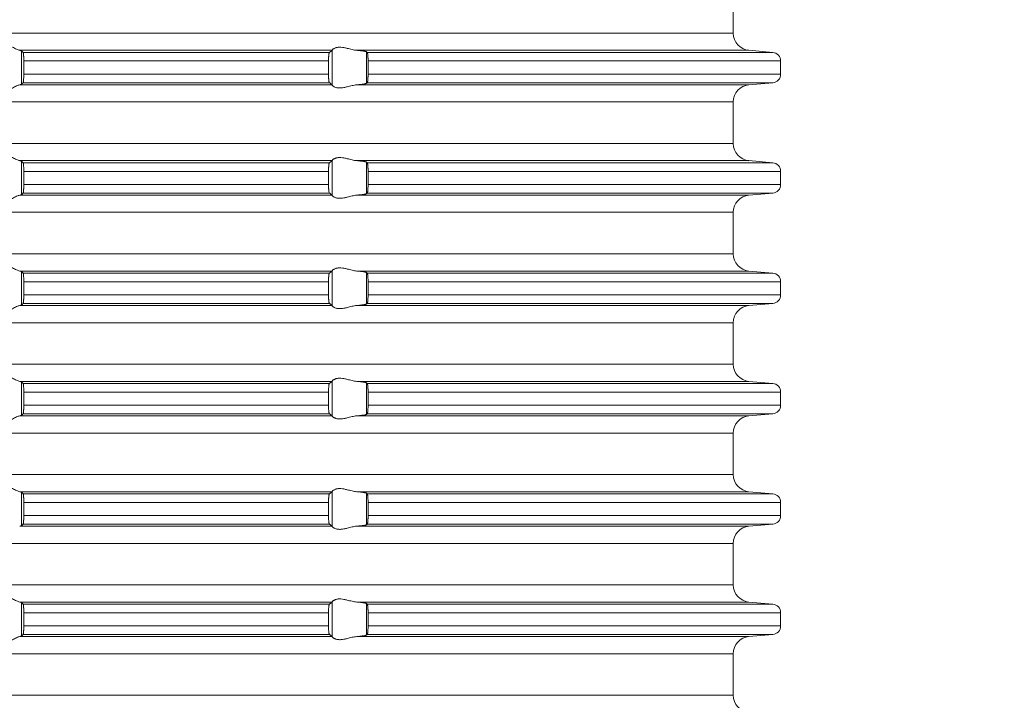
# Model space of a CAD drawing. Units: millimetres. Extents: x 2673 to 4786, y 0 to 1485.
# Drawn here: x 4018 to 4075, y 656 to 695 of the extents above; entities that cross this region are included whole.
import ezdxf

# ---------------------------------------------------------------- set-up
doc = ezdxf.new("R2010")
doc.units = ezdxf.units.MM
doc.linetypes.add('ACAD_ISO04W100', pattern=[30, 24, -3, 0, -3])
doc.layers.add('вспомогательный', color=140, linetype='Continuous', lineweight=20)
doc.layers.add('Оси', color=10, linetype='ACAD_ISO04W100', lineweight=13)
doc.styles.add('ГОСТ 2.304', font='isocpeui.ttf')
doc.dimstyles.new('ME10_DIM_10', dxfattribs={"dimtxt": 15, "dimasz": 10, "dimexe": 2, "dimexo": 0, "dimgap": 2, "dimtad": 4, "dimdsep": 46, "dimtxsty": 'ГОСТ 2.304', "dimcen": 0.09, "dimclrd": 1, "dimclre": 1, "dimclrt": 1, "dimadec": 0, "dimazin": 0, "dimtfac": 1, "dimtmove": 0, "dimatfit": 3, "dimfxl": 1, "dimtolj": 1, "dimtzin": 0, "dimlwd": 18, "dimarcsym": 0})

# ---------------------------------------------------------------- blocks, each defined once
blk = doc.blocks.new('HL85N-200__1', base_point=(-1294, -645.598))
at = {"layer": 'вспомогательный', "linetype": 'Continuous'}
for p, q in [((-1131.75, -450.402), (-1131.75, -447.994)), ((-1131.75, -450.402), (-1236.25, -450.402)), ((-1155.009, -451.398), (-1173.114, -451.398)), ((-1173.004, -453.364), (-1173.004, -451.432)), ((-1154.996, -453.416), (-1154.996, -451.381)), ((-1130.837, -451.398), (-1153.574, -451.398)), ((-1153.004, -453.311), (-1153.004, -451.485)), ((-1130.837, -451.398), (-1129.456, -451.519)), ((-1155.161, -451.519), (-1172.917, -451.519)), ((-1172.877, -452.017), (-1172.877, -452.779)), ((-1155.211, -452.017), (-1172.877, -452.017)), ((-1155.211, -452.017), (-1155.211, -452.779)), ((-1129.456, -451.519), (-1152.965, -451.519)), ((-1152.92, -452.017), (-1152.92, -452.779)), ((-1129, -452.017), (-1152.92, -452.017)), ((-1129, -452.017), (-1129, -452.779)), ((-1155.211, -452.779), (-1172.877, -452.779)), ((-1129, -452.779), (-1152.92, -452.779)), ((-1155.009, -453.398), (-1173.114, -453.398)), ((-1155.161, -453.277), (-1172.917, -453.277)), ((-1130.837, -453.398), (-1153.574, -453.398)), ((-1129.456, -453.277), (-1152.965, -453.277)), ((-1130.837, -453.398), (-1129.456, -453.277)), ((-1131.75, -454.394), (-1236.25, -454.394)), ((-1131.75, -456.802), (-1131.75, -454.394)), ((-1131.75, -456.802), (-1236.25, -456.802)), ((-1155.009, -457.798), (-1173.114, -457.798)), ((-1173.004, -459.764), (-1173.004, -457.832)), ((-1155.161, -457.919), (-1172.917, -457.919)), ((-1154.996, -459.816), (-1154.996, -457.781)), ((-1130.837, -457.798), (-1153.574, -457.798)), ((-1153.004, -459.711), (-1153.004, -457.885)), ((-1129.456, -457.919), (-1152.965, -457.919)), ((-1130.837, -457.798), (-1129.456, -457.919)), ((-1172.877, -458.417), (-1172.877, -459.179)), ((-1155.211, -458.417), (-1172.877, -458.417)), ((-1155.211, -458.417), (-1155.211, -459.179)), ((-1152.92, -458.417), (-1152.92, -459.179)), ((-1129, -458.417), (-1152.92, -458.417)), ((-1129, -458.417), (-1129, -459.179)), ((-1155.211, -459.179), (-1172.877, -459.179)), ((-1129, -459.179), (-1152.92, -459.179)), ((-1155.009, -459.798), (-1173.114, -459.798)), ((-1155.161, -459.677), (-1172.917, -459.677)), ((-1130.837, -459.798), (-1153.574, -459.798)), ((-1129.456, -459.677), (-1152.965, -459.677)), ((-1130.837, -459.798), (-1129.456, -459.677)), ((-1131.75, -460.794), (-1236.25, -460.794)), ((-1131.75, -463.202), (-1131.75, -460.794)), ((-1131.75, -463.202), (-1236.25, -463.202)), ((-1155.009, -464.198), (-1173.114, -464.198)), ((-1173.004, -466.164), (-1173.004, -464.232)), ((-1155.161, -464.319), (-1172.917, -464.319)), ((-1154.996, -466.216), (-1154.996, -464.181)), ((-1130.837, -464.198), (-1153.574, -464.198)), ((-1153.004, -466.111), (-1153.004, -464.285)), ((-1129.456, -464.319), (-1152.965, -464.319)), ((-1130.837, -464.198), (-1129.456, -464.319)), ((-1155.211, -464.817), (-1172.877, -464.817)), ((-1172.877, -464.817), (-1172.877, -465.579)), ((-1155.211, -464.817), (-1155.211, -465.579)), ((-1152.92, -464.817), (-1152.92, -465.579)), ((-1129, -464.817), (-1152.92, -464.817)), ((-1129, -464.817), (-1129, -465.579)), ((-1155.211, -465.579), (-1172.877, -465.579)), ((-1129, -465.579), (-1152.92, -465.579)), ((-1155.009, -466.198), (-1173.114, -466.198)), ((-1155.161, -466.077), (-1172.917, -466.077)), ((-1130.837, -466.198), (-1153.574, -466.198)), ((-1129.456, -466.077), (-1152.965, -466.077)), ((-1130.837, -466.198), (-1129.456, -466.077)), ((-1131.75, -467.194), (-1236.25, -467.194)), ((-1131.75, -469.602), (-1131.75, -467.194)), ((-1131.75, -469.602), (-1236.25, -469.602)), ((-1155.009, -470.598), (-1173.114, -470.598)), ((-1173.004, -472.564), (-1173.004, -470.632)), ((-1155.161, -470.719), (-1172.917, -470.719)), ((-1154.996, -472.616), (-1154.996, -470.581)), ((-1130.837, -470.598), (-1153.574, -470.598)), ((-1153.004, -472.511), (-1153.004, -470.685)), ((-1129.456, -470.719), (-1152.965, -470.719)), ((-1130.837, -470.598), (-1129.456, -470.719)), ((-1155.211, -471.217), (-1172.877, -471.217)), ((-1172.877, -471.217), (-1172.877, -471.979)), ((-1155.211, -471.217), (-1155.211, -471.979)), ((-1152.92, -471.217), (-1152.92, -471.979)), ((-1129, -471.217), (-1152.92, -471.217)), ((-1129, -471.217), (-1129, -471.979)), ((-1155.211, -471.979), (-1172.877, -471.979)), ((-1129, -471.979), (-1152.92, -471.979)), ((-1155.009, -472.598), (-1173.114, -472.598)), ((-1155.161, -472.477), (-1172.917, -472.477)), ((-1130.837, -472.598), (-1153.574, -472.598)), ((-1129.456, -472.477), (-1152.965, -472.477)), ((-1130.837, -472.598), (-1129.456, -472.477)), ((-1131.75, -473.594), (-1236.25, -473.594)), ((-1131.75, -476.002), (-1131.75, -473.594)), ((-1131.75, -476.002), (-1236.25, -476.002)), ((-1155.009, -476.998), (-1173.114, -476.998)), ((-1173.004, -478.964), (-1173.004, -477.032)), ((-1155.161, -477.119), (-1172.917, -477.119)), ((-1154.996, -479.016), (-1154.996, -476.981)), ((-1130.837, -476.998), (-1153.574, -476.998)), ((-1153.004, -478.911), (-1153.004, -477.085)), ((-1129.456, -477.119), (-1152.965, -477.119)), ((-1130.837, -476.998), (-1129.456, -477.119)), ((-1155.211, -477.617), (-1172.877, -477.617)), ((-1172.877, -477.617), (-1172.877, -478.379)), ((-1155.211, -477.617), (-1155.211, -478.379)), ((-1129, -477.617), (-1152.92, -477.617)), ((-1152.92, -477.617), (-1152.92, -478.379)), ((-1129, -477.617), (-1129, -478.379)), ((-1155.161, -478.877), (-1172.917, -478.877)), ((-1155.211, -478.379), (-1172.877, -478.379)), ((-1129.456, -478.877), (-1152.965, -478.877)), ((-1129, -478.379), (-1152.92, -478.379)), ((-1130.837, -478.998), (-1129.456, -478.877)), ((-1155.009, -478.998), (-1173.114, -478.998)), ((-1130.837, -478.998), (-1153.574, -478.998)), ((-1131.75, -479.994), (-1236.25, -479.994)), ((-1131.75, -482.402), (-1131.75, -479.994)), ((-1131.75, -482.402), (-1236.25, -482.402)), ((-1155.009, -483.398), (-1173.114, -483.398)), ((-1173.004, -485.364), (-1173.004, -483.432)), ((-1154.996, -485.416), (-1154.996, -483.381)), ((-1130.837, -483.398), (-1153.574, -483.398)), ((-1130.837, -483.398), (-1129.456, -483.519)), ((-1155.161, -483.519), (-1172.917, -483.519)), ((-1172.877, -484.017), (-1172.877, -484.779)), ((-1155.211, -484.017), (-1172.877, -484.017)), ((-1155.211, -484.017), (-1155.211, -484.779)), ((-1153.004, -485.311), (-1153.004, -483.485)), ((-1129.456, -483.519), (-1152.965, -483.519)), ((-1152.92, -484.017), (-1152.92, -484.779)), ((-1129, -484.017), (-1152.92, -484.017)), ((-1129, -484.017), (-1129, -484.779)), ((-1155.211, -484.779), (-1172.877, -484.779)), ((-1129, -484.779), (-1152.92, -484.779)), ((-1155.009, -485.398), (-1173.114, -485.398)), ((-1155.161, -485.277), (-1172.917, -485.277)), ((-1130.837, -485.398), (-1153.574, -485.398)), ((-1129.456, -485.277), (-1152.965, -485.277)), ((-1130.837, -485.398), (-1129.456, -485.277)), ((-1131.75, -486.394), (-1236.25, -486.394)), ((-1131.75, -488.802), (-1131.75, -486.394)), ((-1131.75, -488.802), (-1236.25, -488.802))]:
    blk.add_line(p, q, dxfattribs=at)
for centre, radius, start, end in [((-1130.75, -450.402), 1, 180, 265), ((-1129.5, -452.017), 0.5, 0, 85), ((-1129.5, -452.779), 0.5, 275, 0), ((-1130.75, -454.394), 1, 95, 180), ((-1130.75, -456.802), 1, 180, 265), ((-1129.5, -458.417), 0.5, 0, 85), ((-1129.5, -459.179), 0.5, 275, 360), ((-1130.75, -460.794), 1, 95, 180), ((-1130.75, -463.202), 1, 180, 265), ((-1129.5, -464.817), 0.5, 0, 85), ((-1129.5, -465.579), 0.5, 275, 0), ((-1130.75, -467.194), 1, 95, 180), ((-1130.75, -469.602), 1, 180, 265), ((-1129.5, -471.217), 0.5, 0, 85), ((-1129.5, -471.979), 0.5, 275, 360), ((-1130.75, -473.594), 1, 95, 180), ((-1130.75, -476.002), 1, 180, 265), ((-1129.5, -477.617), 0.5, 0, 85), ((-1129.5, -478.379), 0.5, 275, 0), ((-1130.75, -479.994), 1, 95, 180), ((-1130.75, -482.402), 1, 180, 265), ((-1129.5, -484.017), 0.5, 0, 85), ((-1129.5, -484.779), 0.5, 275, 0), ((-1130.75, -486.394), 1, 95, 180), ((-1130.75, -488.802), 1, 180, 265)]:
    blk.add_arc(centre, radius, start, end, dxfattribs=at)
for points in [[(-1174.994, -451.398), (-1174.965, -451.374), (-1174.914, -451.331), (-1174.842, -451.274), (-1174.756, -451.212), (-1174.682, -451.163), (-1174.617, -451.123), (-1174.531, -451.079), (-1174.452, -451.045), (-1174.317, -451.006), (-1174.187, -450.994), (-1174.049, -451.007), (-1173.907, -451.045), (-1173.812, -451.081), (-1173.716, -451.123), (-1173.626, -451.167), (-1173.538, -451.212), (-1173.415, -451.275), (-1173.299, -451.331), (-1173.199, -451.374), (-1173.114, -451.398)], [(-1173.004, -451.432), (-1173.019, -451.423), (-1173.04, -451.415), (-1173.069, -451.407), (-1173.114, -451.398)], [(-1173.004, -451.432), (-1172.982, -451.454), (-1172.96, -451.476), (-1172.939, -451.497), (-1172.917, -451.519)], [(-1155.161, -451.519), (-1155.123, -451.489), (-1155.085, -451.458), (-1155.047, -451.428), (-1155.009, -451.398)], [(-1154.996, -451.381), (-1154.999, -451.386), (-1155.003, -451.391), (-1155.006, -451.395), (-1155.009, -451.398)], [(-1154.996, -451.381), (-1154.974, -451.353), (-1154.932, -451.319), (-1154.881, -451.287), (-1154.795, -451.251), (-1154.724, -451.232), (-1154.661, -451.221), (-1154.579, -451.215), (-1154.498, -451.217), (-1154.315, -451.241), (-1154.125, -451.283), (-1153.986, -451.318), (-1153.846, -451.353), (-1153.709, -451.38), (-1153.574, -451.398)], [(-1153.004, -451.485), (-1153.027, -451.474), (-1153.06, -451.464), (-1153.105, -451.455), (-1153.18, -451.442), (-1153.251, -451.432), (-1153.355, -451.419), (-1153.473, -451.407), (-1153.574, -451.398)], [(-1153.004, -451.485), (-1152.994, -451.494), (-1152.985, -451.502), (-1152.975, -451.511), (-1152.965, -451.519)], [(-1172.917, -451.519), (-1172.913, -451.525), (-1172.909, -451.536), (-1172.905, -451.55), (-1172.901, -451.568), (-1172.896, -451.606), (-1172.891, -451.645), (-1172.888, -451.679), (-1172.885, -451.723), (-1172.883, -451.766), (-1172.881, -451.804), (-1172.88, -451.835), (-1172.878, -451.925), (-1172.877, -452.017)], [(-1155.211, -452.017), (-1155.209, -451.915), (-1155.206, -451.818), (-1155.204, -451.774), (-1155.2, -451.72), (-1155.194, -451.661), (-1155.19, -451.629), (-1155.187, -451.604), (-1155.183, -451.581), (-1155.179, -451.561), (-1155.17, -451.533), (-1155.161, -451.519)], [(-1152.965, -451.519), (-1152.961, -451.524), (-1152.957, -451.534), (-1152.952, -451.548), (-1152.948, -451.564), (-1152.944, -451.584), (-1152.941, -451.608), (-1152.937, -451.636), (-1152.934, -451.668), (-1152.93, -451.712), (-1152.927, -451.755), (-1152.925, -451.793), (-1152.923, -451.825), (-1152.922, -451.858), (-1152.921, -451.902), (-1152.92, -451.955), (-1152.92, -452.017)], [(-1172.877, -452.779), (-1172.878, -452.872), (-1172.88, -452.961), (-1172.884, -453.044), (-1172.888, -453.118), (-1172.891, -453.152), (-1172.896, -453.19), (-1172.901, -453.228), (-1172.905, -453.245), (-1172.909, -453.261), (-1172.913, -453.272), (-1172.917, -453.277)], [(-1155.161, -453.277), (-1155.165, -453.273), (-1155.17, -453.263), (-1155.174, -453.252), (-1155.179, -453.235), (-1155.182, -453.217), (-1155.187, -453.193), (-1155.191, -453.166), (-1155.194, -453.136), (-1155.199, -453.091), (-1155.202, -453.049), (-1155.204, -453.011), (-1155.206, -452.979), (-1155.208, -452.927), (-1155.209, -452.882), (-1155.21, -452.836), (-1155.211, -452.779)], [(-1152.92, -452.779), (-1152.92, -452.841), (-1152.921, -452.895), (-1152.922, -452.939), (-1152.923, -452.972), (-1152.928, -453.055), (-1152.934, -453.129), (-1152.937, -453.161), (-1152.942, -453.197), (-1152.948, -453.233), (-1152.953, -453.251), (-1152.957, -453.263), (-1152.961, -453.272), (-1152.965, -453.277)], [(-1173.114, -453.398), (-1173.199, -453.423), (-1173.299, -453.465), (-1173.415, -453.522), (-1173.538, -453.585), (-1173.626, -453.63), (-1173.716, -453.673), (-1173.812, -453.716), (-1173.907, -453.752), (-1174.049, -453.79), (-1174.187, -453.803), (-1174.317, -453.79), (-1174.452, -453.752), (-1174.531, -453.718), (-1174.617, -453.673), (-1174.682, -453.634), (-1174.756, -453.585), (-1174.842, -453.522), (-1174.914, -453.465), (-1174.965, -453.423), (-1174.994, -453.398)], [(-1173.114, -453.398), (-1173.069, -453.389), (-1173.04, -453.381), (-1173.017, -453.373), (-1173.004, -453.364)], [(-1172.917, -453.277), (-1172.939, -453.299), (-1172.96, -453.321), (-1172.982, -453.342), (-1173.004, -453.364)], [(-1155.009, -453.398), (-1155.047, -453.368), (-1155.085, -453.338), (-1155.123, -453.308), (-1155.161, -453.277)], [(-1155.009, -453.398), (-1155.006, -453.401), (-1155.003, -453.405), (-1154.999, -453.41), (-1154.996, -453.416)], [(-1153.574, -453.398), (-1153.709, -453.416), (-1153.846, -453.444), (-1153.986, -453.478), (-1154.125, -453.513), (-1154.315, -453.556), (-1154.498, -453.579), (-1154.579, -453.581), (-1154.661, -453.575), (-1154.724, -453.565), (-1154.795, -453.545), (-1154.881, -453.509), (-1154.932, -453.478), (-1154.974, -453.444), (-1154.996, -453.416)], [(-1153.574, -453.398), (-1153.46, -453.388), (-1153.355, -453.377), (-1153.251, -453.365), (-1153.18, -453.355), (-1153.112, -453.343), (-1153.06, -453.332), (-1153.027, -453.322), (-1153.004, -453.311)], [(-1152.965, -453.277), (-1152.975, -453.286), (-1152.985, -453.294), (-1152.994, -453.303), (-1153.004, -453.311)], [(-1174.994, -457.798), (-1174.965, -457.774), (-1174.914, -457.731), (-1174.842, -457.674), (-1174.756, -457.612), (-1174.682, -457.563), (-1174.617, -457.523), (-1174.531, -457.479), (-1174.452, -457.445), (-1174.317, -457.406), (-1174.187, -457.394), (-1174.049, -457.407), (-1173.907, -457.445), (-1173.812, -457.481), (-1173.716, -457.523), (-1173.626, -457.567), (-1173.538, -457.612), (-1173.415, -457.675), (-1173.299, -457.731), (-1173.199, -457.774), (-1173.114, -457.798)], [(-1154.996, -457.781), (-1154.974, -457.753), (-1154.932, -457.719), (-1154.899, -457.698), (-1154.873, -457.683), (-1154.831, -457.664), (-1154.795, -457.651), (-1154.724, -457.632), (-1154.661, -457.621), (-1154.579, -457.615), (-1154.498, -457.617), (-1154.315, -457.641), (-1154.125, -457.683), (-1153.986, -457.718), (-1153.846, -457.753), (-1153.709, -457.78), (-1153.574, -457.798)], [(-1173.004, -457.832), (-1173.019, -457.823), (-1173.04, -457.815), (-1173.076, -457.806), (-1173.114, -457.798)], [(-1173.004, -457.832), (-1172.982, -457.854), (-1172.96, -457.876), (-1172.939, -457.897), (-1172.917, -457.919)], [(-1172.917, -457.919), (-1172.913, -457.925), (-1172.909, -457.936), (-1172.905, -457.949), (-1172.901, -457.968), (-1172.897, -457.999), (-1172.892, -458.036), (-1172.888, -458.079), (-1172.885, -458.123), (-1172.883, -458.166), (-1172.881, -458.204), (-1172.88, -458.235), (-1172.879, -458.268), (-1172.878, -458.309), (-1172.877, -458.359), (-1172.877, -458.417)], [(-1155.211, -458.417), (-1155.21, -458.361), (-1155.209, -458.314), (-1155.208, -458.265), (-1155.206, -458.218), (-1155.202, -458.149), (-1155.198, -458.096), (-1155.194, -458.061), (-1155.191, -458.033), (-1155.187, -458.004), (-1155.182, -457.979), (-1155.179, -457.961), (-1155.17, -457.933), (-1155.161, -457.919)], [(-1155.161, -457.919), (-1155.123, -457.889), (-1155.085, -457.858), (-1155.047, -457.828), (-1155.009, -457.798)], [(-1154.996, -457.781), (-1154.999, -457.786), (-1155.003, -457.791), (-1155.006, -457.795), (-1155.009, -457.798)], [(-1153.004, -457.885), (-1153.027, -457.874), (-1153.06, -457.864), (-1153.105, -457.855), (-1153.18, -457.842), (-1153.261, -457.83), (-1153.355, -457.819), (-1153.447, -457.81), (-1153.574, -457.798)], [(-1153.004, -457.885), (-1152.994, -457.894), (-1152.985, -457.902), (-1152.975, -457.911), (-1152.965, -457.919)], [(-1152.965, -457.919), (-1152.961, -457.925), (-1152.957, -457.934), (-1152.953, -457.946), (-1152.948, -457.964), (-1152.942, -457.999), (-1152.937, -458.035), (-1152.934, -458.068), (-1152.931, -458.093), (-1152.929, -458.128), (-1152.926, -458.171), (-1152.923, -458.225), (-1152.921, -458.283), (-1152.92, -458.336), (-1152.92, -458.382), (-1152.92, -458.417)], [(-1172.877, -459.179), (-1172.878, -459.272), (-1172.88, -459.361), (-1172.883, -459.429), (-1172.886, -459.481), (-1172.888, -459.518), (-1172.893, -459.571), (-1172.901, -459.628), (-1172.909, -459.661), (-1172.917, -459.677)], [(-1155.161, -459.677), (-1155.165, -459.672), (-1155.17, -459.663), (-1155.174, -459.652), (-1155.179, -459.635), (-1155.187, -459.592), (-1155.194, -459.536), (-1155.199, -459.491), (-1155.202, -459.449), (-1155.204, -459.411), (-1155.206, -459.379), (-1155.208, -459.318), (-1155.21, -459.263), (-1155.21, -459.216), (-1155.211, -459.179)], [(-1152.92, -459.179), (-1152.92, -459.277), (-1152.923, -459.372), (-1152.928, -459.455), (-1152.934, -459.529), (-1152.937, -459.56), (-1152.941, -459.588), (-1152.944, -459.612), (-1152.948, -459.633), (-1152.952, -459.648), (-1152.957, -459.663), (-1152.961, -459.672), (-1152.965, -459.677)], [(-1173.114, -459.798), (-1173.199, -459.823), (-1173.299, -459.865), (-1173.415, -459.922), (-1173.538, -459.985), (-1173.626, -460.03), (-1173.716, -460.073), (-1173.812, -460.116), (-1173.907, -460.152), (-1174.049, -460.19), (-1174.187, -460.203), (-1174.317, -460.19), (-1174.452, -460.152), (-1174.531, -460.118), (-1174.617, -460.073), (-1174.682, -460.034), (-1174.756, -459.985), (-1174.842, -459.922), (-1174.914, -459.865), (-1174.965, -459.823), (-1174.994, -459.798)], [(-1173.114, -459.798), (-1173.073, -459.79), (-1173.04, -459.781), (-1173.017, -459.773), (-1173.004, -459.764)], [(-1172.917, -459.677), (-1172.939, -459.699), (-1172.96, -459.721), (-1172.982, -459.742), (-1173.004, -459.764)], [(-1155.009, -459.798), (-1155.047, -459.768), (-1155.085, -459.738), (-1155.123, -459.708), (-1155.161, -459.677)], [(-1155.009, -459.798), (-1155.006, -459.801), (-1155.003, -459.805), (-1154.999, -459.81), (-1154.996, -459.816)], [(-1153.574, -459.798), (-1153.709, -459.816), (-1153.846, -459.844), (-1153.986, -459.878), (-1154.125, -459.913), (-1154.315, -459.956), (-1154.498, -459.979), (-1154.579, -459.981), (-1154.661, -459.975), (-1154.724, -459.965), (-1154.795, -459.945), (-1154.874, -459.913), (-1154.932, -459.878), (-1154.974, -459.844), (-1154.996, -459.816)], [(-1153.574, -459.798), (-1153.473, -459.789), (-1153.355, -459.777), (-1153.251, -459.765), (-1153.18, -459.755), (-1153.112, -459.743), (-1153.06, -459.732), (-1153.027, -459.722), (-1153.004, -459.711)], [(-1152.965, -459.677), (-1152.975, -459.686), (-1152.985, -459.694), (-1152.994, -459.703), (-1153.004, -459.711)], [(-1174.994, -464.198), (-1174.965, -464.174), (-1174.914, -464.131), (-1174.842, -464.074), (-1174.756, -464.012), (-1174.682, -463.963), (-1174.617, -463.923), (-1174.531, -463.879), (-1174.452, -463.845), (-1174.317, -463.806), (-1174.187, -463.794), (-1174.049, -463.807), (-1173.907, -463.845), (-1173.812, -463.881), (-1173.716, -463.923), (-1173.626, -463.967), (-1173.538, -464.012), (-1173.415, -464.075), (-1173.299, -464.131), (-1173.199, -464.174), (-1173.114, -464.198)], [(-1154.996, -464.181), (-1154.974, -464.153), (-1154.932, -464.119), (-1154.881, -464.087), (-1154.795, -464.051), (-1154.724, -464.032), (-1154.661, -464.021), (-1154.579, -464.015), (-1154.498, -464.017), (-1154.315, -464.041), (-1154.125, -464.083), (-1153.986, -464.118), (-1153.846, -464.153), (-1153.709, -464.18), (-1153.574, -464.198)], [(-1173.004, -464.232), (-1173.019, -464.223), (-1173.04, -464.215), (-1173.069, -464.207), (-1173.114, -464.198)], [(-1173.004, -464.232), (-1172.982, -464.254), (-1172.96, -464.276), (-1172.939, -464.297), (-1172.917, -464.319)], [(-1172.917, -464.319), (-1172.909, -464.336), (-1172.901, -464.368), (-1172.898, -464.391), (-1172.894, -464.417), (-1172.891, -464.449), (-1172.888, -464.479), (-1172.884, -464.538), (-1172.882, -464.592), (-1172.88, -464.635), (-1172.878, -464.725), (-1172.877, -464.817)], [(-1155.211, -464.817), (-1155.21, -464.781), (-1155.21, -464.734), (-1155.208, -464.679), (-1155.206, -464.618), (-1155.203, -464.564), (-1155.2, -464.52), (-1155.197, -464.486), (-1155.194, -464.461), (-1155.19, -464.422), (-1155.184, -464.389), (-1155.179, -464.361), (-1155.174, -464.345), (-1155.17, -464.333), (-1155.165, -464.324), (-1155.161, -464.319)], [(-1155.161, -464.319), (-1155.123, -464.289), (-1155.085, -464.258), (-1155.047, -464.228), (-1155.009, -464.198)], [(-1154.996, -464.181), (-1154.999, -464.186), (-1155.003, -464.191), (-1155.006, -464.195), (-1155.009, -464.198)], [(-1153.004, -464.285), (-1153.024, -464.275), (-1153.06, -464.264), (-1153.105, -464.255), (-1153.18, -464.242), (-1153.271, -464.229), (-1153.355, -464.219), (-1153.447, -464.21), (-1153.574, -464.198)], [(-1153.004, -464.285), (-1152.994, -464.294), (-1152.985, -464.302), (-1152.975, -464.311), (-1152.965, -464.319)], [(-1152.965, -464.319), (-1152.961, -464.325), (-1152.957, -464.334), (-1152.953, -464.347), (-1152.948, -464.364), (-1152.942, -464.399), (-1152.937, -464.435), (-1152.934, -464.468), (-1152.931, -464.504), (-1152.927, -464.556), (-1152.923, -464.625), (-1152.92, -464.719), (-1152.92, -464.817)], [(-1172.877, -465.579), (-1172.878, -465.672), (-1172.88, -465.761), (-1172.882, -465.814), (-1172.884, -465.857), (-1172.887, -465.892), (-1172.888, -465.918), (-1172.891, -465.952), (-1172.896, -465.99), (-1172.901, -466.028), (-1172.905, -466.048), (-1172.909, -466.061), (-1172.913, -466.072), (-1172.917, -466.077)], [(-1155.161, -466.077), (-1155.166, -466.072), (-1155.17, -466.063), (-1155.174, -466.052), (-1155.179, -466.035), (-1155.182, -466.017), (-1155.187, -465.993), (-1155.191, -465.964), (-1155.194, -465.936), (-1155.2, -465.877), (-1155.204, -465.823), (-1155.206, -465.779), (-1155.208, -465.718), (-1155.21, -465.663), (-1155.21, -465.616), (-1155.211, -465.579)], [(-1152.92, -465.579), (-1152.92, -465.677), (-1152.923, -465.772), (-1152.925, -465.816), (-1152.929, -465.87), (-1152.934, -465.929), (-1152.937, -465.962), (-1152.941, -465.988), (-1152.945, -466.014), (-1152.948, -466.033), (-1152.952, -466.048), (-1152.957, -466.063), (-1152.961, -466.071), (-1152.965, -466.077)], [(-1173.114, -466.198), (-1173.199, -466.223), (-1173.299, -466.265), (-1173.415, -466.322), (-1173.538, -466.385), (-1173.626, -466.43), (-1173.716, -466.473), (-1173.812, -466.516), (-1173.907, -466.552), (-1174.049, -466.59), (-1174.187, -466.603), (-1174.317, -466.59), (-1174.452, -466.552), (-1174.531, -466.518), (-1174.617, -466.473), (-1174.682, -466.434), (-1174.756, -466.385), (-1174.842, -466.322), (-1174.914, -466.265), (-1174.965, -466.223), (-1174.994, -466.198)], [(-1173.114, -466.198), (-1173.076, -466.191), (-1173.04, -466.181), (-1173.016, -466.172), (-1173.004, -466.164)], [(-1172.917, -466.077), (-1172.939, -466.099), (-1172.96, -466.121), (-1172.982, -466.142), (-1173.004, -466.164)], [(-1155.009, -466.198), (-1155.047, -466.168), (-1155.085, -466.138), (-1155.123, -466.108), (-1155.161, -466.077)], [(-1155.009, -466.198), (-1155.006, -466.201), (-1155.003, -466.205), (-1154.999, -466.21), (-1154.996, -466.216)], [(-1153.574, -466.198), (-1153.709, -466.216), (-1153.846, -466.244), (-1153.986, -466.278), (-1154.125, -466.313), (-1154.315, -466.356), (-1154.498, -466.379), (-1154.579, -466.381), (-1154.661, -466.375), (-1154.724, -466.365), (-1154.795, -466.345), (-1154.881, -466.309), (-1154.932, -466.278), (-1154.974, -466.244), (-1154.996, -466.216)], [(-1153.574, -466.198), (-1153.473, -466.189), (-1153.355, -466.177), (-1153.282, -466.169), (-1153.224, -466.161), (-1153.18, -466.155), (-1153.119, -466.145), (-1153.06, -466.132), (-1153.03, -466.124), (-1153.013, -466.117), (-1153.004, -466.111)], [(-1152.965, -466.077), (-1152.975, -466.086), (-1152.985, -466.094), (-1152.994, -466.103), (-1153.004, -466.111)], [(-1174.994, -470.598), (-1174.965, -470.574), (-1174.914, -470.531), (-1174.842, -470.474), (-1174.756, -470.412), (-1174.682, -470.363), (-1174.617, -470.323), (-1174.531, -470.279), (-1174.452, -470.245), (-1174.317, -470.206), (-1174.187, -470.194), (-1174.049, -470.207), (-1173.907, -470.245), (-1173.812, -470.281), (-1173.716, -470.323), (-1173.626, -470.367), (-1173.538, -470.412), (-1173.415, -470.475), (-1173.299, -470.531), (-1173.199, -470.574), (-1173.114, -470.598)], [(-1173.004, -470.632), (-1173.017, -470.624), (-1173.04, -470.615), (-1173.073, -470.607), (-1173.114, -470.598)], [(-1173.004, -470.632), (-1172.982, -470.654), (-1172.96, -470.676), (-1172.939, -470.697), (-1172.917, -470.719)], [(-1172.917, -470.719), (-1172.909, -470.736), (-1172.901, -470.768), (-1172.894, -470.817), (-1172.888, -470.879), (-1172.884, -470.938), (-1172.882, -470.992), (-1172.88, -471.035), (-1172.879, -471.081), (-1172.877, -471.142), (-1172.877, -471.217)], [(-1155.211, -471.217), (-1155.21, -471.165), (-1155.209, -471.114), (-1155.208, -471.07), (-1155.206, -471.018), (-1155.202, -470.949), (-1155.198, -470.896), (-1155.194, -470.861), (-1155.188, -470.812), (-1155.179, -470.761), (-1155.17, -470.733), (-1155.161, -470.719)], [(-1155.161, -470.719), (-1155.123, -470.689), (-1155.085, -470.658), (-1155.047, -470.628), (-1155.009, -470.598)], [(-1154.996, -470.581), (-1154.999, -470.586), (-1155.003, -470.591), (-1155.006, -470.595), (-1155.009, -470.598)], [(-1154.996, -470.581), (-1154.974, -470.553), (-1154.932, -470.519), (-1154.905, -470.501), (-1154.873, -470.483), (-1154.831, -470.464), (-1154.795, -470.451), (-1154.724, -470.432), (-1154.661, -470.421), (-1154.579, -470.415), (-1154.498, -470.417), (-1154.315, -470.441), (-1154.125, -470.483), (-1153.986, -470.518), (-1153.846, -470.553), (-1153.709, -470.58), (-1153.574, -470.598)], [(-1153.004, -470.685), (-1153.024, -470.675), (-1153.06, -470.664), (-1153.105, -470.655), (-1153.18, -470.642), (-1153.251, -470.632), (-1153.355, -470.619), (-1153.447, -470.61), (-1153.574, -470.598)], [(-1153.004, -470.685), (-1152.994, -470.694), (-1152.985, -470.702), (-1152.975, -470.711), (-1152.965, -470.719)], [(-1152.965, -470.719), (-1152.961, -470.725), (-1152.957, -470.734), (-1152.953, -470.747), (-1152.948, -470.764), (-1152.944, -470.786), (-1152.941, -470.808), (-1152.937, -470.834), (-1152.934, -470.868), (-1152.931, -470.904), (-1152.927, -470.956), (-1152.923, -471.025), (-1152.921, -471.083), (-1152.92, -471.136), (-1152.92, -471.182), (-1152.92, -471.217)], [(-1172.877, -471.979), (-1172.878, -472.072), (-1172.88, -472.161), (-1172.882, -472.205), (-1172.884, -472.259), (-1172.888, -472.318), (-1172.894, -472.38), (-1172.901, -472.428), (-1172.905, -472.448), (-1172.909, -472.461), (-1172.913, -472.471), (-1172.917, -472.477)], [(-1155.161, -472.477), (-1155.165, -472.473), (-1155.17, -472.463), (-1155.174, -472.451), (-1155.179, -472.435), (-1155.184, -472.408), (-1155.19, -472.374), (-1155.194, -472.336), (-1155.201, -472.262), (-1155.206, -472.179), (-1155.208, -472.131), (-1155.209, -472.082), (-1155.21, -472.036), (-1155.211, -471.979)], [(-1152.92, -471.979), (-1152.92, -472.015), (-1152.92, -472.06), (-1152.921, -472.113), (-1152.923, -472.172), (-1152.927, -472.241), (-1152.931, -472.293), (-1152.934, -472.329), (-1152.937, -472.361), (-1152.942, -472.397), (-1152.948, -472.433), (-1152.952, -472.448), (-1152.957, -472.463), (-1152.961, -472.471), (-1152.965, -472.477)], [(-1173.114, -472.598), (-1173.199, -472.623), (-1173.299, -472.665), (-1173.415, -472.722), (-1173.538, -472.785), (-1173.626, -472.83), (-1173.716, -472.873), (-1173.812, -472.916), (-1173.907, -472.952), (-1174.049, -472.99), (-1174.187, -473.003), (-1174.317, -472.99), (-1174.452, -472.952), (-1174.531, -472.918), (-1174.617, -472.873), (-1174.682, -472.834), (-1174.756, -472.785), (-1174.842, -472.722), (-1174.914, -472.665), (-1174.965, -472.623), (-1174.994, -472.598)], [(-1173.114, -472.598), (-1173.073, -472.59), (-1173.04, -472.581), (-1173.019, -472.573), (-1173.004, -472.564)], [(-1172.917, -472.477), (-1172.939, -472.499), (-1172.96, -472.521), (-1172.982, -472.542), (-1173.004, -472.564)], [(-1155.009, -472.598), (-1155.047, -472.568), (-1155.085, -472.538), (-1155.123, -472.508), (-1155.161, -472.477)], [(-1155.009, -472.598), (-1155.006, -472.601), (-1155.003, -472.605), (-1154.999, -472.61), (-1154.996, -472.616)], [(-1153.574, -472.598), (-1153.709, -472.616), (-1153.846, -472.644), (-1153.986, -472.678), (-1154.125, -472.713), (-1154.315, -472.756), (-1154.498, -472.779), (-1154.579, -472.781), (-1154.661, -472.775), (-1154.724, -472.765), (-1154.795, -472.745), (-1154.831, -472.732), (-1154.873, -472.713), (-1154.899, -472.699), (-1154.932, -472.678), (-1154.974, -472.644), (-1154.996, -472.616)], [(-1153.574, -472.598), (-1153.46, -472.588), (-1153.355, -472.577), (-1153.271, -472.567), (-1153.18, -472.555), (-1153.112, -472.543), (-1153.06, -472.532), (-1153.027, -472.522), (-1153.004, -472.511)], [(-1152.965, -472.477), (-1152.975, -472.486), (-1152.985, -472.494), (-1152.994, -472.503), (-1153.004, -472.511)], [(-1174.994, -476.998), (-1174.965, -476.974), (-1174.914, -476.931), (-1174.842, -476.874), (-1174.756, -476.812), (-1174.682, -476.763), (-1174.617, -476.723), (-1174.531, -476.679), (-1174.452, -476.645), (-1174.317, -476.606), (-1174.187, -476.594), (-1174.049, -476.607), (-1173.907, -476.645), (-1173.812, -476.681), (-1173.716, -476.723), (-1173.626, -476.767), (-1173.538, -476.812), (-1173.415, -476.875), (-1173.299, -476.931), (-1173.199, -476.974), (-1173.114, -476.998)], [(-1173.004, -477.032), (-1173.019, -477.023), (-1173.04, -477.015), (-1173.069, -477.007), (-1173.114, -476.998)], [(-1173.004, -477.032), (-1172.982, -477.054), (-1172.96, -477.076), (-1172.939, -477.097), (-1172.917, -477.119)], [(-1172.917, -477.119), (-1172.913, -477.125), (-1172.909, -477.136), (-1172.905, -477.149), (-1172.901, -477.168), (-1172.894, -477.217), (-1172.888, -477.279), (-1172.887, -477.305), (-1172.884, -477.339), (-1172.882, -477.383), (-1172.88, -477.435), (-1172.878, -477.49), (-1172.877, -477.54), (-1172.877, -477.583), (-1172.877, -477.617)], [(-1155.211, -477.617), (-1155.209, -477.515), (-1155.206, -477.418), (-1155.204, -477.386), (-1155.202, -477.348), (-1155.199, -477.305), (-1155.194, -477.261), (-1155.191, -477.23), (-1155.185, -477.195), (-1155.179, -477.161), (-1155.174, -477.146), (-1155.17, -477.133), (-1155.165, -477.124), (-1155.161, -477.119)], [(-1155.161, -477.119), (-1155.123, -477.089), (-1155.085, -477.058), (-1155.047, -477.028), (-1155.009, -476.998)], [(-1154.996, -476.981), (-1154.999, -476.986), (-1155.003, -476.991), (-1155.006, -476.995), (-1155.009, -476.998)], [(-1154.996, -476.981), (-1154.974, -476.953), (-1154.932, -476.919), (-1154.874, -476.884), (-1154.795, -476.851), (-1154.724, -476.832), (-1154.661, -476.821), (-1154.579, -476.815), (-1154.498, -476.817), (-1154.315, -476.841), (-1154.125, -476.883), (-1153.986, -476.918), (-1153.846, -476.953), (-1153.709, -476.98), (-1153.574, -476.998)], [(-1153.004, -477.085), (-1153.013, -477.08), (-1153.03, -477.073), (-1153.06, -477.064), (-1153.087, -477.058), (-1153.127, -477.051), (-1153.18, -477.042), (-1153.271, -477.029), (-1153.355, -477.019), (-1153.473, -477.007), (-1153.574, -476.998)], [(-1153.004, -477.085), (-1152.994, -477.094), (-1152.985, -477.102), (-1152.975, -477.111), (-1152.965, -477.119)], [(-1152.965, -477.119), (-1152.961, -477.125), (-1152.957, -477.134), (-1152.953, -477.146), (-1152.948, -477.164), (-1152.942, -477.199), (-1152.937, -477.235), (-1152.934, -477.268), (-1152.931, -477.304), (-1152.927, -477.356), (-1152.923, -477.425), (-1152.92, -477.519), (-1152.92, -477.617)], [(-1172.917, -478.877), (-1172.939, -478.899), (-1172.96, -478.921), (-1172.982, -478.942), (-1173.004, -478.964)], [(-1172.877, -478.379), (-1172.877, -478.437), (-1172.878, -478.487), (-1172.879, -478.529), (-1172.88, -478.561), (-1172.881, -478.593), (-1172.883, -478.631), (-1172.885, -478.673), (-1172.888, -478.718), (-1172.892, -478.761), (-1172.897, -478.797), (-1172.901, -478.828), (-1172.905, -478.848), (-1172.909, -478.861), (-1172.913, -478.872), (-1172.917, -478.877)], [(-1155.161, -478.877), (-1155.17, -478.863), (-1155.179, -478.835), (-1155.183, -478.816), (-1155.187, -478.793), (-1155.191, -478.766), (-1155.194, -478.736), (-1155.201, -478.662), (-1155.206, -478.579), (-1155.208, -478.527), (-1155.209, -478.482), (-1155.21, -478.436), (-1155.211, -478.379)], [(-1155.009, -478.998), (-1155.047, -478.968), (-1155.085, -478.938), (-1155.123, -478.908), (-1155.161, -478.877)], [(-1152.965, -478.877), (-1152.975, -478.886), (-1152.985, -478.894), (-1152.994, -478.903), (-1153.004, -478.911)], [(-1152.92, -478.379), (-1152.92, -478.415), (-1152.92, -478.46), (-1152.921, -478.513), (-1152.923, -478.572), (-1152.927, -478.641), (-1152.931, -478.693), (-1152.934, -478.729), (-1152.937, -478.758), (-1152.941, -478.788), (-1152.944, -478.812), (-1152.948, -478.833), (-1152.953, -478.849), (-1152.957, -478.863), (-1152.961, -478.871), (-1152.965, -478.877)], [(-1173.114, -478.998), (-1173.069, -478.989), (-1173.04, -478.981), (-1173.016, -478.972), (-1173.004, -478.964)], [(-1155.009, -478.998), (-1155.006, -479.001), (-1155.003, -479.005), (-1154.999, -479.01), (-1154.996, -479.016)], [(-1153.574, -478.998), (-1153.709, -479.016), (-1153.846, -479.044), (-1153.986, -479.078), (-1154.125, -479.113), (-1154.315, -479.156), (-1154.498, -479.179), (-1154.579, -479.181), (-1154.661, -479.175), (-1154.724, -479.165), (-1154.795, -479.145), (-1154.881, -479.109), (-1154.932, -479.078), (-1154.974, -479.044), (-1154.996, -479.016)], [(-1153.574, -478.998), (-1153.447, -478.987), (-1153.355, -478.977), (-1153.261, -478.966), (-1153.18, -478.955), (-1153.112, -478.943), (-1153.06, -478.932), (-1153.024, -478.921), (-1153.004, -478.911)], [(-1174.994, -483.398), (-1174.965, -483.374), (-1174.914, -483.331), (-1174.842, -483.274), (-1174.756, -483.212), (-1174.682, -483.163), (-1174.617, -483.123), (-1174.531, -483.079), (-1174.452, -483.045), (-1174.317, -483.006), (-1174.187, -482.994), (-1174.049, -483.007), (-1173.907, -483.045), (-1173.812, -483.081), (-1173.716, -483.123), (-1173.626, -483.167), (-1173.538, -483.212), (-1173.415, -483.275), (-1173.299, -483.331), (-1173.199, -483.374), (-1173.114, -483.398)], [(-1173.004, -483.432), (-1173.019, -483.423), (-1173.04, -483.415), (-1173.069, -483.407), (-1173.114, -483.398)], [(-1173.004, -483.432), (-1172.982, -483.454), (-1172.96, -483.476), (-1172.939, -483.497), (-1172.917, -483.519)], [(-1155.161, -483.519), (-1155.123, -483.489), (-1155.085, -483.458), (-1155.047, -483.428), (-1155.009, -483.398)], [(-1154.996, -483.381), (-1154.999, -483.386), (-1155.003, -483.391), (-1155.006, -483.395), (-1155.009, -483.398)], [(-1154.996, -483.381), (-1154.974, -483.353), (-1154.932, -483.319), (-1154.905, -483.301), (-1154.873, -483.283), (-1154.831, -483.264), (-1154.795, -483.251), (-1154.724, -483.232), (-1154.661, -483.221), (-1154.579, -483.215), (-1154.498, -483.217), (-1154.315, -483.241), (-1154.125, -483.283), (-1153.986, -483.318), (-1153.846, -483.353), (-1153.709, -483.38), (-1153.574, -483.398)], [(-1153.004, -483.485), (-1153.013, -483.48), (-1153.03, -483.473), (-1153.06, -483.464), (-1153.112, -483.453), (-1153.18, -483.442), (-1153.261, -483.43), (-1153.355, -483.419), (-1153.46, -483.408), (-1153.574, -483.398)], [(-1172.917, -483.519), (-1172.913, -483.525), (-1172.909, -483.536), (-1172.905, -483.55), (-1172.901, -483.568), (-1172.898, -483.589), (-1172.894, -483.617), (-1172.891, -483.646), (-1172.888, -483.679), (-1172.887, -483.705), (-1172.884, -483.739), (-1172.882, -483.783), (-1172.88, -483.835), (-1172.879, -483.868), (-1172.878, -483.909), (-1172.877, -483.959), (-1172.877, -484.017)], [(-1155.211, -484.017), (-1155.21, -483.981), (-1155.21, -483.934), (-1155.208, -483.879), (-1155.206, -483.818), (-1155.201, -483.734), (-1155.194, -483.661), (-1155.191, -483.63), (-1155.185, -483.595), (-1155.179, -483.561), (-1155.174, -483.546), (-1155.17, -483.533), (-1155.165, -483.524), (-1155.161, -483.519)], [(-1153.004, -483.485), (-1152.994, -483.494), (-1152.985, -483.502), (-1152.975, -483.511), (-1152.965, -483.519)], [(-1152.965, -483.519), (-1152.961, -483.525), (-1152.957, -483.534), (-1152.953, -483.546), (-1152.948, -483.564), (-1152.942, -483.599), (-1152.937, -483.635), (-1152.934, -483.668), (-1152.93, -483.712), (-1152.927, -483.755), (-1152.925, -483.793), (-1152.923, -483.825), (-1152.921, -483.883), (-1152.92, -483.936), (-1152.92, -483.982), (-1152.92, -484.017)], [(-1172.877, -484.779), (-1172.877, -484.814), (-1172.877, -484.857), (-1172.878, -484.906), (-1172.88, -484.961), (-1172.883, -485.029), (-1172.886, -485.081), (-1172.888, -485.118), (-1172.894, -485.18), (-1172.901, -485.228), (-1172.905, -485.248), (-1172.909, -485.261), (-1172.913, -485.271), (-1172.917, -485.277)], [(-1155.161, -485.277), (-1155.166, -485.272), (-1155.17, -485.263), (-1155.174, -485.251), (-1155.179, -485.235), (-1155.185, -485.202), (-1155.191, -485.167), (-1155.194, -485.136), (-1155.201, -485.062), (-1155.206, -484.979), (-1155.209, -484.881), (-1155.211, -484.779)], [(-1152.92, -484.779), (-1152.92, -484.877), (-1152.923, -484.972), (-1152.928, -485.055), (-1152.934, -485.129), (-1152.941, -485.187), (-1152.948, -485.233), (-1152.957, -485.262), (-1152.965, -485.277)], [(-1173.114, -485.398), (-1173.199, -485.423), (-1173.299, -485.465), (-1173.415, -485.522), (-1173.538, -485.585), (-1173.626, -485.63), (-1173.716, -485.673), (-1173.812, -485.716), (-1173.907, -485.752), (-1174.049, -485.79), (-1174.187, -485.803), (-1174.317, -485.79), (-1174.452, -485.752), (-1174.531, -485.718), (-1174.617, -485.673), (-1174.682, -485.634), (-1174.756, -485.585), (-1174.842, -485.522), (-1174.914, -485.465), (-1174.965, -485.423), (-1174.994, -485.398)], [(-1173.114, -485.398), (-1173.073, -485.39), (-1173.04, -485.381), (-1173.016, -485.372), (-1173.004, -485.364)], [(-1172.917, -485.277), (-1172.939, -485.299), (-1172.96, -485.321), (-1172.982, -485.342), (-1173.004, -485.364)], [(-1155.009, -485.398), (-1155.047, -485.368), (-1155.085, -485.338), (-1155.123, -485.308), (-1155.161, -485.277)], [(-1155.009, -485.398), (-1155.006, -485.401), (-1155.003, -485.405), (-1154.999, -485.41), (-1154.996, -485.416)], [(-1153.574, -485.398), (-1153.709, -485.416), (-1153.846, -485.444), (-1153.986, -485.478), (-1154.125, -485.513), (-1154.315, -485.556), (-1154.498, -485.579), (-1154.579, -485.581), (-1154.661, -485.575), (-1154.724, -485.565), (-1154.795, -485.545), (-1154.831, -485.532), (-1154.873, -485.513), (-1154.907, -485.494), (-1154.932, -485.478), (-1154.974, -485.444), (-1154.996, -485.416)], [(-1153.574, -485.398), (-1153.447, -485.387), (-1153.355, -485.377), (-1153.261, -485.366), (-1153.18, -485.355), (-1153.105, -485.342), (-1153.06, -485.332), (-1153.027, -485.322), (-1153.004, -485.311)], [(-1152.965, -485.277), (-1152.975, -485.286), (-1152.985, -485.294), (-1152.994, -485.303), (-1153.004, -485.311)]]:
    blk.add_spline(points, degree=3, dxfattribs=at)
blk = doc.blocks.new('*D52')
at = {"layer": 'Defpoints', "color": 0, "linetype": 'ByBlock', "transparency": 16777216}
for p in [(4117.531, 725.787), (4148.19, 725.787), (4062.531, 499.258)]:
    blk.add_point(p, dxfattribs=at)
at = {"layer": 'Оси', "color": 1, "linetype": 'ByBlock', "lineweight": -2, "transparency": 16777216}
for p, q in [((4117.531, 725.787), (4150.19, 725.787)), ((4062.531, 499.258), (4150.19, 499.258))]:
    blk.add_line(p, q, dxfattribs=at)
at = {"layer": 'Оси', "color": 1, "linetype": 'ByBlock', "lineweight": 18, "transparency": 16777216}
for p, q in [((4148.19, 715.787), (4148.19, 631.057)), ((4148.19, 509.258), (4148.19, 593.989))]:
    blk.add_line(p, q, dxfattribs=at)
at = {"layer": 'Оси', "color": 1, "linetype": 'ByBlock', "transparency": 16777216}
for points in [[(4146.524, 715.787), (4149.857, 715.787), (4148.19, 725.787)], [(4146.524, 509.258), (4149.857, 509.258), (4148.19, 499.258)]]:
    blk.add_solid(points, dxfattribs=at)
at = {"layer": 'Оси', "color": 1, "linetype": 'ByBlock', "transparency": 16777216, "insert": (4148.19, 612.523), "char_height": 15, "attachment_point": 5, "rotation": 270, "style": 'ГОСТ 2.304'}
blk.add_mtext('\\A1;227', dxfattribs=at)
blk = doc.blocks.new('*D53')
at = {"layer": 'Defpoints', "color": 0, "linetype": 'ByBlock', "transparency": 16777216}
for p in [(4117.531, 725.787), (4131.127, 725.787), (4065.118, 698.245)]:
    blk.add_point(p, dxfattribs=at)
at = {"layer": 'Оси', "color": 1, "linetype": 'ByBlock', "lineweight": -2, "transparency": 16777216}
for p, q in [((4117.531, 725.787), (4133.127, 725.787)), ((4065.118, 698.245), (4133.127, 698.245))]:
    blk.add_line(p, q, dxfattribs=at)
at = {"layer": 'Оси', "color": 1, "linetype": 'ByBlock', "lineweight": 18, "transparency": 16777216}
for p, q in [((4131.127, 715.787), (4131.127, 708.245)), ((4131.127, 698.245), (4131.127, 667.844))]:
    blk.add_line(p, q, dxfattribs=at)
at = {"layer": 'Оси', "color": 1, "linetype": 'ByBlock', "transparency": 16777216}
for points in [[(4129.46, 715.787), (4132.793, 715.787), (4131.127, 725.787)], [(4129.46, 708.245), (4132.793, 708.245), (4131.127, 698.245)]]:
    blk.add_solid(points, dxfattribs=at)
at = {"layer": 'Оси', "color": 1, "linetype": 'ByBlock', "transparency": 16777216, "insert": (4118.365, 667.844), "char_height": 15, "attachment_point": 5, "rotation": 270, "style": 'ГОСТ 2.304'}
blk.add_mtext('\\A1;28', dxfattribs=at)

msp = doc.modelspace()

# ---------------------------------------------------------------- block references
msp.add_blockref('HL85N-200__1', (3897.531, 499.258))

# ---------------------------------------------------------------- dimensions: what is measured, and where the dimension line sits
at = {"layer": 'Оси', "linetype": 'ByBlock'}
dim = msp.add_linear_dim(base=(4148.19, 725.787), p1=(4062.531, 499.258), p2=(4117.531, 725.787), angle=90, text='227', dimstyle='ME10_DIM_10', dxfattribs=at)
dim.commit()
dim.dimension.update_dxf_attribs({"geometry": '*D52', "text_midpoint": (4148.19, 612.523), "text_rotation": 270})
dim = msp.add_linear_dim(base=(4131.127, 725.787), p1=(4065.118, 698.245), p2=(4117.531, 725.787), angle=90, text='28', dimstyle='ME10_DIM_10', dxfattribs=at)
dim.commit()
dim.dimension.update_dxf_attribs({"geometry": '*D53', "text_midpoint": (4118.365, 667.844), "dimtype": 160, "text_rotation": 270})

doc.saveas('drawing.dxf')
